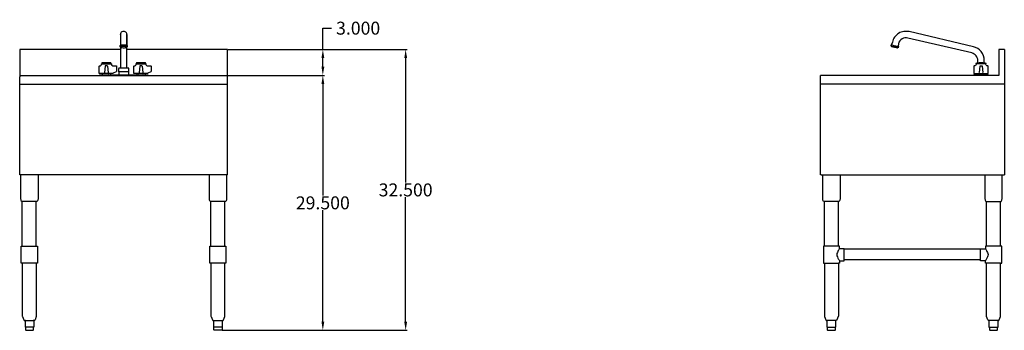
# Model space of a CAD drawing. Units: inches. Extents: x 132 to 246, y 89 to 207.
# Drawn here: x 132 to 246, y 89 to 125 of the extents above; entities that cross this region are included whole.
import ezdxf

# ---------------------------------------------------------------- set-up
doc = ezdxf.new("R2010")
doc.units = ezdxf.units.IN
doc.header["$MEASUREMENT"] = 0
doc.layers.add('AM_0', color=7, linetype='Continuous', lineweight=30)
doc.layers.add('AM_5', color=3, linetype='Continuous', lineweight=15)
doc.layers.add('PDF_Geometry', color=7, linetype='Continuous')
doc.styles.get("Standard").update_dxf_attribs({"font": 'ROMANS.SHX'})
doc.dimstyles.new('Standard$0', dxfattribs={"dimtxt": 0.18, "dimasz": 0.18, "dimexe": 0.18, "dimexo": 0.0625, "dimgap": 0.09, "dimtad": 0, "dimtih": 1, "dimtoh": 1, "dimdec": 4, "dimzin": 0, "dimdsep": 46, "dimtxsty": 'Standard', "dimcen": 0.09, "dimadec": 0, "dimazin": 0, "dimtfac": 1, "dimtdec": 4, "dimtofl": 0, "dimtmove": 0, "dimatfit": 3, "dimfxl": 1, "dimtolj": 1, "dimtzin": 0, "dimarcsym": 0})

# ---------------------------------------------------------------- blocks, each defined once
blk = doc.blocks.new('*D6')
at = {"layer": 'AM_5', "color": 0, "lineweight": -2, "transparency": 16777216}
for p, q in [((155.81, 121.52), (176.53, 121.52)), ((176.35, 120.52), (176.35, 106.09)), ((176.35, 89.98), (176.35, 104.41)), ((155.11, 88.98), (176.53, 88.98))]:
    blk.add_line(p, q, dxfattribs=at)
at = {"layer": 'AM_5', "color": 0, "transparency": 16777216}
for points in [[(176.19, 120.52), (176.52, 120.52), (176.35, 121.52)], [(176.19, 89.98), (176.52, 89.98), (176.35, 88.98)]]:
    blk.add_solid(points, dxfattribs=at)
at = {"layer": 'Defpoints', "color": 0, "transparency": 16777216}
for p in [(155.74, 121.52), (176.35, 121.52), (155.04, 88.98)]:
    blk.add_point(p, dxfattribs=at)
at = {"layer": 'AM_5', "color": 0, "transparency": 16777216, "insert": (176.35, 105.25), "char_height": 1.5, "attachment_point": 5}
blk.add_mtext('\\A1;32.500', dxfattribs=at)
blk = doc.blocks.new('*D7')
at = {"layer": 'AM_5', "color": 0, "lineweight": -2, "transparency": 16777216}
for p, q in [((155.81, 118.52), (166.94, 118.52)), ((166.76, 117.52), (166.76, 104.59)), ((166.76, 89.98), (166.76, 102.91)), ((155.11, 88.98), (166.94, 88.98))]:
    blk.add_line(p, q, dxfattribs=at)
at = {"layer": 'AM_5', "color": 0, "transparency": 16777216}
for points in [[(166.6, 117.52), (166.93, 117.52), (166.76, 118.52)], [(166.6, 89.98), (166.93, 89.98), (166.76, 88.98)]]:
    blk.add_solid(points, dxfattribs=at)
at = {"layer": 'Defpoints', "color": 0, "transparency": 16777216}
for p in [(155.74, 118.52), (166.76, 118.52), (155.04, 88.98)]:
    blk.add_point(p, dxfattribs=at)
at = {"layer": 'AM_5', "color": 0, "transparency": 16777216, "insert": (166.76, 103.75), "char_height": 1.5, "attachment_point": 5}
blk.add_mtext('\\A1;29.500', dxfattribs=at)
blk = doc.blocks.new('*D8')
at = {"layer": 'AM_5', "color": 0, "lineweight": -2, "transparency": 16777216}
for p, q in [((166.76, 121.52), (166.76, 123.99)), ((166.76, 123.99), (167.76, 123.99)), ((155.81, 121.52), (166.94, 121.52)), ((166.76, 119.52), (166.76, 120.52)), ((155.81, 118.52), (166.94, 118.52))]:
    blk.add_line(p, q, dxfattribs=at)
at = {"layer": 'AM_5', "color": 0, "transparency": 16777216}
for points in [[(166.6, 120.52), (166.93, 120.52), (166.76, 121.52)], [(166.6, 119.52), (166.93, 119.52), (166.76, 118.52)]]:
    blk.add_solid(points, dxfattribs=at)
at = {"layer": 'Defpoints', "color": 0, "transparency": 16777216}
for p in [(155.74, 121.52), (155.74, 118.52), (166.76, 118.52)]:
    blk.add_point(p, dxfattribs=at)
at = {"layer": 'AM_5', "color": 0, "transparency": 16777216, "insert": (170.85, 123.99), "char_height": 1.5, "attachment_point": 5}
blk.add_mtext('\\A1;3.000', dxfattribs=at)
blk = doc.blocks.new('SIDE VIEW')
at = {"layer": 'PDF_Geometry', "lineweight": 30}
for p, q in [((257.68, 121.52), (257.05, 121.52)), ((257.05, 121.52), (257.05, 118.49)), ((257.68, 121.52), (257.68, 107)), ((257.05, 118.49), (236.4, 118.49)), ((236.4, 107), (236.4, 118.49)), ((257.68, 117.49), (236.4, 117.49)), ((236.45, 107), (236.4, 107)), ((236.45, 107), (257.68, 107)), ((236.85, 98.75), (236.85, 103.9)), ((238.47, 98.75), (238.47, 103.9)), ((255.62, 98.75), (255.62, 103.9)), ((257.25, 98.75), (257.25, 103.9)), ((236.75, 98.75), (236.72, 98.75)), ((236.72, 98.75), (236.72, 96.76)), ((236.82, 98.75), (236.75, 98.75)), ((236.95, 98.75), (236.82, 98.75)), ((237.12, 98.75), (236.95, 98.75)), ((237.32, 98.75), (237.12, 98.75)), ((237.55, 98.75), (237.32, 98.75)), ((237.77, 98.75), (237.55, 98.75)), ((237.97, 98.75), (237.77, 98.75)), ((238.17, 98.75), (237.97, 98.75)), ((238.35, 98.75), (238.17, 98.75)), ((238.47, 98.75), (238.35, 98.75)), ((238.4, 98.13), (238.35, 98.01)), ((238.45, 98.23), (238.4, 98.13)), ((238.5, 98.3), (238.45, 98.23)), ((238.55, 98.75), (238.47, 98.75)), ((238.55, 98.38), (238.5, 98.3)), ((238.6, 98.75), (238.55, 98.75)), ((238.58, 98.43), (238.55, 98.38)), ((238.6, 98.43), (238.58, 98.43)), ((238.6, 98.43), (238.6, 98.75)), ((239.15, 98.43), (238.6, 98.43)), ((239.15, 98.4), (239.15, 98.43)), ((239.15, 98.33), (239.15, 98.4)), ((254.92, 98.38), (239.15, 98.38)), ((239.15, 98.2), (239.15, 98.33)), ((239.15, 98.03), (239.15, 98.2)), ((254.92, 98.4), (254.92, 98.43)), ((254.92, 98.43), (255.5, 98.43)), ((254.92, 98.33), (254.92, 98.4)), ((254.92, 98.2), (254.92, 98.33)), ((254.92, 98.03), (254.92, 98.2)), ((255.52, 98.75), (255.5, 98.75)), ((255.5, 98.75), (255.5, 98.43)), ((255.5, 98.43), (255.5, 98.43)), ((255.5, 98.43), (255.52, 98.38)), ((255.6, 98.75), (255.52, 98.75)), ((255.52, 98.38), (255.58, 98.3)), ((255.58, 98.3), (255.62, 98.23)), ((255.72, 98.75), (255.6, 98.75)), ((255.62, 98.23), (255.67, 98.13)), ((255.67, 98.13), (255.72, 98.01)), ((255.9, 98.75), (255.72, 98.75)), ((256.1, 98.75), (255.9, 98.75)), ((256.33, 98.75), (256.1, 98.75)), ((256.55, 98.75), (256.33, 98.75)), ((256.75, 98.75), (256.55, 98.75)), ((256.95, 98.75), (256.75, 98.75)), ((257.13, 98.75), (256.95, 98.75)), ((257.25, 98.75), (257.13, 98.75)), ((257.33, 98.75), (257.25, 98.75)), ((257.38, 98.75), (257.33, 98.75)), ((257.38, 96.76), (257.38, 98.75)), ((238.35, 98.01), (238.3, 97.88)), ((238.3, 97.88), (238.3, 97.76)), ((238.3, 97.76), (238.3, 97.6)), ((238.3, 97.6), (238.35, 97.48)), ((238.35, 97.48), (238.4, 97.35)), ((238.4, 97.35), (238.45, 97.26)), ((238.45, 97.26), (238.5, 97.18)), ((238.5, 97.18), (238.55, 97.1)), ((238.55, 97.1), (238.58, 97.08)), ((238.58, 97.08), (238.6, 97.05)), ((238.6, 97.05), (239.15, 97.05)), ((238.6, 97.05), (238.6, 96.76)), ((239.15, 97.85), (239.15, 98.03)), ((239.15, 97.65), (239.15, 97.85)), ((239.15, 97.45), (239.15, 97.65)), ((239.15, 97.3), (239.15, 97.45)), ((239.15, 97.18), (239.15, 97.3)), ((239.15, 97.08), (239.15, 97.18)), ((254.92, 97.13), (239.15, 97.13)), ((239.15, 97.05), (239.15, 97.08)), ((254.92, 97.85), (254.92, 98.03)), ((254.92, 97.65), (254.92, 97.85)), ((254.92, 97.45), (254.92, 97.65)), ((254.92, 97.3), (254.92, 97.45)), ((254.92, 97.18), (254.92, 97.3)), ((254.92, 97.08), (254.92, 97.18)), ((254.92, 97.05), (254.92, 97.08)), ((255.5, 97.05), (254.92, 97.05)), ((255.52, 97.1), (255.5, 97.08)), ((255.5, 97.08), (255.5, 97.05)), ((255.5, 96.76), (255.5, 97.05)), ((255.58, 97.18), (255.52, 97.1)), ((255.62, 97.26), (255.58, 97.18)), ((255.67, 97.35), (255.62, 97.26)), ((255.72, 97.48), (255.67, 97.35)), ((255.72, 98.01), (255.78, 97.88)), ((255.78, 97.6), (255.72, 97.48)), ((255.78, 97.88), (255.8, 97.76)), ((255.8, 97.76), (255.78, 97.6)), ((236.72, 96.76), (236.75, 96.76)), ((236.75, 96.76), (236.82, 96.76)), ((236.82, 96.76), (236.95, 96.76)), ((236.85, 96.76), (236.85, 90.63)), ((236.95, 96.76), (237.12, 96.76)), ((237.12, 96.76), (237.32, 96.76)), ((237.32, 96.76), (237.55, 96.76)), ((237.55, 96.76), (237.77, 96.76)), ((237.77, 96.76), (237.97, 96.76)), ((237.97, 96.76), (238.17, 96.76)), ((238.17, 96.76), (238.35, 96.76)), ((238.35, 96.76), (238.47, 96.76)), ((238.55, 96.76), (238.47, 96.76)), ((238.47, 96.76), (238.47, 90.63)), ((238.6, 96.76), (238.55, 96.76)), ((255.52, 96.76), (255.5, 96.76)), ((255.6, 96.76), (255.52, 96.76)), ((255.72, 96.76), (255.6, 96.76)), ((255.62, 90.63), (255.62, 96.76)), ((255.9, 96.76), (255.72, 96.76)), ((256.1, 96.76), (255.9, 96.76)), ((256.33, 96.76), (256.1, 96.76)), ((256.55, 96.76), (256.33, 96.76)), ((256.75, 96.76), (256.55, 96.76)), ((256.95, 96.76), (256.75, 96.76)), ((257.13, 96.76), (256.95, 96.76)), ((257.25, 96.76), (257.13, 96.76)), ((257.25, 90.63), (257.25, 96.76)), ((257.25, 96.76), (257.33, 96.76)), ((257.33, 96.76), (257.38, 96.76)), ((236.85, 90.63), (236.85, 90.58)), ((236.85, 90.58), (237, 90.18)), ((237, 90.18), (237.05, 90.13)), ((237.05, 90.13), (237.12, 90.11)), ((237.12, 90.11), (237.12, 89.36)), ((237.2, 90.11), (237.15, 90.11)), ((237.3, 90.11), (237.2, 90.11)), ((237.35, 90.11), (237.3, 90.11)), ((237.4, 90.11), (237.35, 90.11)), ((237.52, 90.11), (237.4, 90.11)), ((237.67, 90.11), (237.52, 90.11)), ((237.82, 90.11), (237.67, 90.11)), ((237.87, 90.11), (237.82, 90.11)), ((237.92, 90.11), (237.87, 90.11)), ((238.05, 90.11), (237.92, 90.11)), ((238.12, 90.11), (238.05, 90.11)), ((238.17, 90.11), (238.12, 90.11)), ((238.25, 90.13), (238.17, 90.11)), ((238.17, 89.36), (238.17, 90.11)), ((238.3, 90.18), (238.25, 90.13)), ((238.45, 90.58), (238.3, 90.18)), ((238.47, 90.63), (238.45, 90.58)), ((255.62, 90.58), (255.62, 90.63)), ((255.78, 90.18), (255.62, 90.58)), ((255.83, 90.13), (255.78, 90.18)), ((255.9, 90.11), (255.83, 90.13)), ((255.95, 90.11), (255.9, 90.11)), ((255.9, 90.11), (255.9, 89.36)), ((256, 90.11), (255.95, 90.11)), ((256.12, 90.11), (256, 90.11)), ((256.15, 90.11), (256.12, 90.11)), ((256.2, 90.11), (256.15, 90.11)), ((256.35, 90.11), (256.2, 90.11)), ((256.5, 90.11), (256.35, 90.11)), ((256.65, 90.11), (256.5, 90.11)), ((256.7, 90.11), (256.65, 90.11)), ((256.73, 90.11), (256.7, 90.11)), ((256.85, 90.11), (256.73, 90.11)), ((256.93, 90.11), (256.85, 90.11)), ((256.93, 90.11), (256.95, 90.11)), ((256.95, 90.11), (256.93, 90.11)), ((256.95, 90.11), (257.03, 90.13)), ((256.95, 89.36), (256.95, 90.11)), ((257.03, 90.13), (257.08, 90.18)), ((257.08, 90.18), (257.23, 90.58)), ((257.23, 90.58), (257.25, 90.63)), ((237.12, 89.36), (237.22, 89.36)), ((237.22, 89.36), (237.3, 89.36)), ((237.3, 89.36), (237.35, 89.36)), ((237.35, 89.36), (237.4, 89.36)), ((237.4, 89.36), (237.6, 89.36)), ((237.6, 89.36), (237.82, 89.36)), ((237.82, 89.36), (237.87, 89.36)), ((237.87, 89.36), (237.92, 89.36)), ((237.92, 89.36), (238.05, 89.36)), ((238.05, 89.36), (238.17, 89.36)), ((255.9, 89.36), (256, 89.36)), ((256, 89.36), (256.1, 89.36)), ((256.1, 89.36), (256.15, 89.36)), ((256.15, 89.36), (256.23, 89.36)), ((256.23, 89.36), (256.43, 89.36)), ((256.43, 89.36), (256.62, 89.36)), ((256.62, 89.36), (256.7, 89.36)), ((256.7, 89.36), (256.75, 89.36)), ((256.75, 89.36), (256.85, 89.36)), ((256.85, 89.36), (256.95, 89.36))]:
    blk.add_line(p, q, dxfattribs=at)
for points in [[(255.35, 119.97), (255.35, 120.24), (255.33, 120.52), (255.25, 120.79), (255.15, 121.04), (255, 121.27), (254.82, 121.47), (254.6, 121.62), (254.35, 121.74), (254.1, 121.84), (246.66, 123.59), (246.51, 123.62), (246.36, 123.62), (246.18, 123.62), (246.04, 123.59), (245.89, 123.57), (245.73, 123.52), (245.59, 123.47), (245.43, 123.39), (245.31, 123.29), (245.18, 123.19), (245.08, 123.07), (244.98, 122.94), (244.89, 122.82), (244.81, 122.67), (244.76, 122.52), (244.71, 122.37), (244.63, 122.09), (244.63, 122.07), (244.58, 122.07), (244.61, 122.04), (244.68, 122.04), (244.78, 122.02), (244.93, 121.99), (245.06, 121.94), (245.21, 121.92), (245.31, 121.89), (245.39, 121.87), (245.41, 121.87)], [(244.56, 121.92), (244.58, 122.07)], [(254.6, 119.97), (254.6, 120.24), (254.6, 120.39), (254.55, 120.54), (254.5, 120.67), (254.4, 120.79), (254.3, 120.89), (254.2, 120.99), (254.07, 121.07), (253.92, 121.12), (246.49, 122.84), (246.34, 122.87), (246.16, 122.87), (245.99, 122.82), (245.84, 122.74), (245.68, 122.64), (245.59, 122.52), (245.48, 122.37), (245.43, 122.19), (245.39, 121.92), (245.39, 121.89), (245.41, 121.87), (245.39, 121.72)], [(244.66, 121.89), (244.58, 121.92)], [(244.58, 121.89), (244.58, 121.89)], [(244.58, 121.89), (244.66, 121.87), (244.76, 121.84), (244.86, 121.82), (244.76, 121.84), (244.66, 121.87)], [(244.58, 121.89), (244.58, 121.89)], [(244.58, 121.89), (244.58, 121.89)], [(245.36, 121.74), (245.39, 121.72), (245.36, 121.74), (245.28, 121.74), (245.16, 121.77), (245.03, 121.82), (244.89, 121.84)], [(244.89, 121.82), (245.03, 121.79), (245.16, 121.74), (245.26, 121.74), (245.34, 121.72), (245.36, 121.72)], [(245.26, 121.72), (245.26, 121.72)], [(255.45, 118.74), (255.58, 118.74), (255.65, 118.74), (255.7, 118.74), (255.75, 118.74), (255.8, 118.74), (255.8, 118.84), (255.8, 119.57), (255.78, 119.62), (255.72, 119.64), (255.67, 119.64), (255.62, 119.67), (255.58, 119.69), (255.55, 119.77), (255.55, 119.84), (255.52, 119.84), (255.42, 119.84), (255.3, 119.84), (255.15, 119.84), (254.97, 119.84), (254.8, 119.84), (254.65, 119.84), (254.52, 119.84), (254.42, 119.84), (254.4, 119.84), (254.4, 119.77), (254.37, 119.69), (254.32, 119.67), (254.27, 119.64), (254.22, 119.64), (254.17, 119.62), (254.15, 119.57), (254.15, 118.84), (254.15, 118.74)], [(254.42, 119.84), (254.45, 119.97), (254.47, 119.97), (254.55, 119.97), (254.67, 119.97), (254.82, 119.97), (254.97, 119.97), (255.15, 119.97), (255.27, 119.97), (255.4, 119.97), (255.47, 119.97), (255.5, 119.97), (255.52, 119.84)], [(255.17, 119.99), (255.2, 119.99), (255.17, 119.99), (255.07, 119.99), (254.97, 119.99), (254.87, 119.99), (254.77, 119.99), (254.75, 119.99), (254.77, 119.99)], [(255.85, 118.49), (255.8, 118.57), (255.72, 118.59), (254.22, 118.59), (254.15, 118.57), (254.12, 118.49)], [(254.2, 118.74), (254.25, 118.74), (254.3, 118.74), (254.4, 118.74), (254.5, 118.74), (254.5, 118.59)], [(254.42, 118.74), (254.42, 118.59)], [(254.5, 118.74), (254.65, 118.74), (254.7, 118.74)], [(254.75, 118.74), (254.72, 118.74), (254.75, 118.74), (254.77, 118.74), (255.17, 118.74)], [(254.85, 119.59), (254.75, 118.87)], [(254.85, 119.64), (254.85, 119.62), (254.85, 119.64), (254.9, 119.64), (255.05, 119.64), (255.1, 119.64), (255.1, 119.62), (255.1, 119.59), (255.2, 118.87)], [(254.85, 119.62), (254.85, 119.62)], [(255.22, 118.74), (255.25, 118.74), (255.3, 118.74), (255.45, 118.74), (255.45, 118.59)], [(255.52, 118.74), (255.52, 118.59)], [(255.8, 118.74), (255.8, 118.74)], [(238.65, 107), (238.65, 104.25), (238.62, 104.08), (238.55, 103.9), (238.53, 103.9), (238.45, 103.9), (238.33, 103.9), (238.15, 103.9), (237.97, 103.9), (237.75, 103.9), (237.55, 103.9), (237.32, 103.9), (237.15, 103.9), (236.97, 103.9), (236.85, 103.9), (236.77, 103.9), (236.75, 103.9), (236.67, 104.08), (236.65, 104.25), (236.65, 104.92), (236.65, 107)], [(255.42, 107), (255.42, 104.25), (255.45, 104.08), (255.52, 103.9), (255.55, 103.9), (255.62, 103.9), (255.75, 103.9), (255.92, 103.9), (256.1, 103.9), (256.33, 103.9), (256.53, 103.9), (256.75, 103.9), (256.93, 103.9), (257.1, 103.9), (257.23, 103.9), (257.3, 103.9), (257.33, 103.9), (257.4, 104.08), (257.43, 104.25), (257.43, 107)], [(237.12, 90.11), (237.12, 90.11)], [(237.12, 90.11), (237.12, 90.11)], [(238.17, 90.11), (238.17, 90.11)], [(255.9, 90.11), (255.9, 90.11)], [(237.12, 89.36), (237.12, 89.36)], [(237.17, 89.36), (237.17, 89.11), (237.17, 89.03), (237.22, 88.98), (237.3, 88.98), (237.32, 88.98), (237.4, 88.98), (237.52, 88.98), (237.65, 88.98), (237.77, 88.98), (237.9, 88.98), (237.97, 88.98), (238, 88.98), (238.08, 88.98), (238.12, 89.03), (238.12, 89.11), (238.12, 89.36)], [(238.17, 89.36), (238.17, 89.36)], [(255.9, 89.36), (255.9, 89.36)], [(255.95, 89.36), (255.95, 89.11), (255.95, 89.03), (256, 88.98), (256.08, 88.98), (256.1, 88.98), (256.17, 88.98), (256.3, 88.98), (256.43, 88.98), (256.55, 88.98), (256.68, 88.98), (256.75, 88.98), (256.78, 88.98), (256.85, 88.98), (256.9, 89.03), (256.9, 89.11), (256.9, 89.36)], [(256.95, 89.36), (256.95, 89.36)]]:
    blk.add_lwpolyline(points, dxfattribs=at)
for points in [[(244.66, 121.87), (244.63, 121.87), (244.66, 121.87), (244.76, 121.84), (244.86, 121.82), (244.98, 121.79), (245.11, 121.77), (245.21, 121.74), (245.26, 121.72), (245.21, 121.74), (245.11, 121.77), (244.98, 121.79), (244.86, 121.82), (244.76, 121.84)], [(254.17, 118.74), (254.15, 118.74)], [(255.2, 118.74), (255.17, 118.74)]]:
    blk.add_lwpolyline(points, close=True, dxfattribs=at)
blk = doc.blocks.new('FRONT VIEW')
at = {"layer": 'PDF_Geometry', "lineweight": 30}
for p, q in [((143.37, 123.44), (143.33, 123.34)), ((143.33, 123.34), (143.33, 123.29)), ((143.33, 123.29), (143.33, 123.27)), ((143.33, 123.27), (143.33, 123.29)), ((143.33, 123.24), (143.33, 123.24)), ((143.33, 123.24), (143.33, 123.24)), ((143.33, 123.22), (143.33, 123.14)), ((143.42, 123.52), (143.37, 123.44)), ((143.5, 123.57), (143.42, 123.52)), ((143.6, 123.62), (143.5, 123.57)), ((143.7, 123.62), (143.6, 123.62)), ((143.8, 123.62), (143.7, 123.62)), ((143.88, 123.57), (143.8, 123.62)), ((143.95, 123.52), (143.88, 123.57)), ((144.03, 123.44), (143.95, 123.52)), ((144.05, 123.37), (144.03, 123.44)), ((144.08, 123.27), (144.05, 123.37)), ((144.08, 123.24), (144.08, 123.22)), ((144.08, 123.22), (144.08, 123.24)), ((144.08, 123.22), (144.08, 123.24)), ((144.08, 122.02), (144.08, 123.22)), ((144.08, 123.22), (144.08, 123.17)), ((144.08, 123.17), (144.08, 123.09)), ((143.3, 121.99), (143.37, 122.02)), ((143.33, 123.14), (143.33, 123.07)), ((143.33, 123.07), (143.33, 122.94)), ((143.33, 122.94), (143.33, 122.82)), ((143.33, 122.82), (143.33, 122.64)), ((143.33, 122.64), (143.33, 122.47)), ((143.33, 122.47), (143.33, 122.29)), ((143.33, 122.29), (143.33, 122.02)), ((143.33, 122.02), (143.33, 122.02)), ((143.37, 122.02), (143.5, 122.04)), ((143.5, 122.04), (143.62, 122.07)), ((143.62, 122.07), (143.78, 122.07)), ((143.78, 122.07), (143.9, 122.04)), ((143.9, 122.04), (144.03, 122.02)), ((144.03, 122.02), (144.1, 121.99)), ((144.08, 123.09), (144.08, 122.97)), ((144.08, 122.97), (144.08, 122.84)), ((144.08, 122.84), (144.08, 122.67)), ((144.08, 122.67), (144.08, 122.49)), ((144.08, 122.49), (144.08, 122.29)), ((144.08, 122.29), (144.08, 122.02)), ((144.08, 122.02), (144.08, 122.02)), ((143.33, 121.52), (131.66, 121.52)), ((131.66, 121.52), (131.66, 118.37)), ((143.28, 121.97), (143.3, 121.99)), ((143.28, 121.82), (143.28, 121.97)), ((143.33, 121.87), (143.28, 121.84)), ((143.28, 121.84), (143.3, 121.79)), ((143.35, 121.84), (143.3, 121.82)), ((143.3, 121.82), (143.33, 121.77)), ((143.3, 121.79), (143.33, 121.77)), ((143.42, 121.89), (143.33, 121.87)), ((143.33, 121.77), (143.33, 121.47)), ((143.33, 121.77), (143.37, 121.74)), ((143.33, 121.47), (143.33, 121.42)), ((143.33, 121.42), (143.33, 121.32)), ((143.33, 121.32), (143.33, 121.19)), ((143.33, 121.19), (143.33, 121.02)), ((143.33, 121.02), (143.33, 120.87)), ((143.33, 120.87), (143.33, 120.67)), ((143.42, 121.87), (143.35, 121.84)), ((143.4, 121.82), (143.37, 121.79)), ((143.37, 121.79), (143.42, 121.77)), ((143.37, 121.74), (143.5, 121.72)), ((143.45, 121.84), (143.4, 121.82)), ((143.55, 121.92), (143.42, 121.89)), ((143.42, 121.77), (143.5, 121.74)), ((143.58, 121.87), (143.45, 121.84)), ((143.58, 121.87), (143.45, 121.84)), ((143.5, 121.74), (143.62, 121.72)), ((143.5, 121.74), (143.62, 121.72)), ((143.7, 121.92), (143.55, 121.92)), ((143.7, 121.87), (143.58, 121.87)), ((143.7, 121.87), (143.58, 121.87)), ((143.62, 121.72), (143.78, 121.72)), ((143.62, 121.72), (143.78, 121.72)), ((143.85, 121.92), (143.7, 121.92)), ((143.85, 121.89), (143.7, 121.89)), ((143.83, 121.87), (143.7, 121.87)), ((143.78, 121.72), (143.9, 121.74)), ((143.78, 121.72), (143.9, 121.74)), ((143.95, 121.84), (143.83, 121.87)), ((143.95, 121.84), (143.83, 121.87)), ((143.98, 121.89), (143.85, 121.92)), ((143.9, 121.74), (143.98, 121.77)), ((143.9, 121.72), (144.03, 121.74)), ((144, 121.82), (143.95, 121.84)), ((144.08, 121.87), (143.98, 121.89)), ((144.05, 121.84), (143.98, 121.87)), ((143.98, 121.77), (144.03, 121.79)), ((144.03, 121.79), (144, 121.82)), ((144.03, 121.74), (144.08, 121.77)), ((144.1, 121.82), (144.05, 121.84)), ((144.12, 121.84), (144.08, 121.87)), ((144.08, 121.77), (144.1, 121.82)), ((144.08, 121.77), (144.1, 121.82)), ((144.08, 121.47), (144.08, 121.77)), ((155.74, 121.52), (144.08, 121.52)), ((144.08, 121.42), (144.08, 121.47)), ((144.08, 121.32), (144.08, 121.42)), ((144.08, 121.19), (144.08, 121.32)), ((144.08, 121.02), (144.08, 121.19)), ((144.08, 120.87), (144.08, 121.02)), ((144.08, 120.67), (144.08, 120.87)), ((144.1, 121.99), (144.12, 121.97)), ((144.1, 121.79), (144.12, 121.84)), ((144.12, 121.97), (144.12, 121.82)), ((155.74, 118.37), (155.74, 121.52)), ((141.1, 119.69), (141.12, 119.77)), ((141.12, 119.77), (141.12, 119.84)), ((141.12, 119.84), (141.15, 119.84)), ((141.17, 119.97), (141.15, 119.84)), ((141.15, 119.84), (141.25, 119.84)), ((141.2, 119.97), (141.17, 119.97)), ((141.27, 119.97), (141.2, 119.97)), ((141.25, 119.84), (141.37, 119.84)), ((141.4, 119.97), (141.27, 119.97)), ((141.37, 119.84), (141.52, 119.84)), ((141.52, 119.97), (141.4, 119.97)), ((141.5, 119.99), (141.47, 119.99)), ((141.47, 119.99), (141.5, 119.99)), ((141.5, 119.99), (141.6, 119.99)), ((141.7, 119.97), (141.52, 119.97)), ((141.52, 119.84), (141.7, 119.84)), ((141.6, 119.99), (141.7, 119.99)), ((141.7, 119.99), (141.8, 119.99)), ((141.85, 119.97), (141.7, 119.97)), ((141.7, 119.84), (141.87, 119.84)), ((141.8, 119.99), (141.87, 119.99)), ((142, 119.97), (141.85, 119.97)), ((141.87, 119.99), (141.92, 119.99)), ((141.87, 119.84), (142.02, 119.84)), ((141.92, 119.99), (141.92, 119.97)), ((142.12, 119.97), (142, 119.97)), ((142.02, 119.84), (142.15, 119.84)), ((142.2, 119.97), (142.12, 119.97)), ((142.15, 119.84), (142.25, 119.84)), ((142.22, 119.97), (142.2, 119.97)), ((142.25, 119.84), (142.22, 119.97)), ((142.25, 119.84), (142.27, 119.84)), ((142.27, 119.84), (142.27, 119.77)), ((142.27, 119.77), (142.3, 119.69)), ((143.33, 120.67), (143.33, 120.47)), ((143.33, 120.47), (143.33, 120.24)), ((143.33, 120.24), (143.33, 119.37)), ((144.08, 120.47), (144.08, 120.67)), ((144.08, 120.24), (144.08, 120.47)), ((144.08, 119.37), (144.08, 120.24)), ((145.1, 119.69), (145.13, 119.77)), ((145.13, 119.77), (145.13, 119.84)), ((145.13, 119.84), (145.15, 119.84)), ((145.18, 119.97), (145.15, 119.84)), ((145.15, 119.84), (145.25, 119.84)), ((145.2, 119.97), (145.18, 119.97)), ((145.28, 119.97), (145.2, 119.97)), ((145.25, 119.84), (145.38, 119.84)), ((145.4, 119.97), (145.28, 119.97)), ((145.38, 119.84), (145.53, 119.84)), ((145.53, 119.97), (145.4, 119.97)), ((145.5, 119.99), (145.48, 119.99)), ((145.48, 119.99), (145.5, 119.99)), ((145.5, 119.99), (145.6, 119.99)), ((145.7, 119.97), (145.53, 119.97)), ((145.53, 119.84), (145.7, 119.84)), ((145.6, 119.99), (145.7, 119.99)), ((145.7, 119.99), (145.8, 119.99)), ((145.85, 119.97), (145.7, 119.97)), ((145.7, 119.84), (145.88, 119.84)), ((145.8, 119.99), (145.88, 119.99)), ((146, 119.97), (145.85, 119.97)), ((145.88, 119.99), (145.93, 119.99)), ((145.88, 119.84), (146.03, 119.84)), ((145.93, 119.99), (145.93, 119.97)), ((146.13, 119.97), (146, 119.97)), ((146.03, 119.84), (146.15, 119.84)), ((146.2, 119.97), (146.13, 119.97)), ((146.15, 119.84), (146.26, 119.84)), ((146.23, 119.97), (146.2, 119.97)), ((146.26, 119.84), (146.23, 119.97)), ((146.26, 119.84), (146.28, 119.84)), ((146.28, 119.84), (146.28, 119.77)), ((146.28, 119.77), (146.3, 119.69)), ((140.87, 119.57), (140.9, 119.62)), ((140.87, 118.84), (140.87, 119.57)), ((140.87, 118.74), (140.87, 118.84)), ((140.92, 118.74), (140.87, 118.74)), ((140.87, 118.74), (140.87, 118.74)), ((140.9, 119.62), (140.95, 119.64)), ((140.97, 118.74), (140.92, 118.74)), ((140.92, 118.57), (141, 118.59)), ((140.95, 119.64), (141, 119.64)), ((141.02, 118.74), (140.97, 118.74)), ((141, 119.64), (141.05, 119.67)), ((141, 118.59), (146.4, 118.59)), ((141.1, 118.74), (141.02, 118.74)), ((141.05, 119.67), (141.1, 119.69)), ((141.22, 118.74), (141.1, 118.74)), ((141.37, 118.74), (141.22, 118.74)), ((141.22, 118.74), (141.22, 118.59)), ((141.42, 118.74), (141.37, 118.74)), ((141.42, 118.74), (141.45, 118.74)), ((141.45, 118.74), (141.42, 118.74)), ((141.57, 119.59), (141.47, 118.87)), ((141.5, 118.74), (141.47, 118.74)), ((141.9, 118.74), (141.5, 118.74)), ((141.62, 119.64), (141.57, 119.64)), ((141.57, 119.64), (141.57, 119.62)), ((141.57, 119.62), (141.57, 119.59)), ((141.77, 119.64), (141.62, 119.64)), ((141.82, 119.64), (141.77, 119.64)), ((141.82, 119.64), (141.82, 119.62)), ((141.82, 119.62), (141.82, 119.64)), ((141.82, 119.62), (141.82, 119.62)), ((141.82, 119.59), (141.92, 118.87)), ((141.95, 118.74), (141.92, 118.74)), ((141.92, 118.74), (141.95, 118.74)), ((141.97, 118.74), (141.95, 118.74)), ((142.02, 118.74), (141.97, 118.74)), ((142.17, 118.74), (142.02, 118.74)), ((142.27, 118.74), (142.17, 118.74)), ((142.17, 118.74), (142.17, 118.59)), ((142.37, 118.74), (142.27, 118.74)), ((142.3, 119.69), (142.35, 119.67)), ((142.35, 119.67), (142.4, 119.64)), ((142.4, 118.74), (142.37, 118.74)), ((142.4, 119.64), (142.8, 119.64)), ((142.45, 118.74), (142.4, 118.74)), ((142.47, 118.77), (142.45, 118.74)), ((142.83, 118.94), (142.47, 118.77)), ((142.8, 119.64), (142.85, 119.62)), ((142.85, 119.62), (142.87, 119.57)), ((142.85, 118.97), (142.87, 118.97)), ((142.87, 118.97), (142.85, 118.97)), ((142.87, 119.57), (142.87, 118.97)), ((143.13, 119.34), (143.1, 119.29)), ((143.1, 119.29), (143.1, 118.92)), ((143.13, 118.92), (143.1, 118.92)), ((143.1, 118.92), (143.13, 118.92)), ((143.17, 119.37), (143.13, 119.34)), ((143.3, 118.92), (143.13, 118.92)), ((143.15, 118.92), (143.15, 118.59)), ((143.2, 119.37), (143.17, 119.37)), ((143.37, 119.37), (143.2, 119.37)), ((143.35, 118.92), (143.3, 118.92)), ((143.42, 118.92), (143.35, 118.92)), ((143.42, 119.37), (143.37, 119.37)), ((143.53, 119.37), (143.42, 119.37)), ((143.53, 118.92), (143.42, 118.92)), ((143.88, 119.37), (143.53, 119.37)), ((143.88, 118.92), (143.53, 118.92)), ((143.95, 119.37), (143.88, 119.37)), ((143.95, 118.92), (143.88, 118.92)), ((144.03, 119.37), (143.95, 119.37)), ((144.03, 118.92), (143.95, 118.92)), ((144.2, 119.37), (144.03, 119.37)), ((144.1, 118.92), (144.03, 118.92)), ((144.28, 118.92), (144.1, 118.92)), ((144.23, 119.37), (144.2, 119.37)), ((144.28, 119.34), (144.23, 119.37)), ((144.25, 118.92), (144.25, 118.59)), ((144.3, 119.29), (144.28, 119.34)), ((144.3, 118.92), (144.3, 119.29)), ((144.3, 118.92), (144.3, 118.92)), ((144.3, 118.92), (144.3, 118.92)), ((144.88, 119.57), (144.9, 119.62)), ((144.88, 118.84), (144.88, 119.57)), ((144.88, 118.74), (144.88, 118.84)), ((144.93, 118.74), (144.88, 118.74)), ((144.88, 118.74), (144.88, 118.74)), ((144.9, 119.62), (144.95, 119.64)), ((144.98, 118.74), (144.93, 118.74)), ((144.95, 119.64), (145, 119.64)), ((145.03, 118.74), (144.98, 118.74)), ((145, 119.64), (145.05, 119.67)), ((145.1, 118.74), (145.03, 118.74)), ((145.05, 119.67), (145.1, 119.69)), ((145.23, 118.74), (145.1, 118.74)), ((145.38, 118.74), (145.23, 118.74)), ((145.23, 118.74), (145.23, 118.59)), ((145.43, 118.74), (145.38, 118.74)), ((145.43, 118.74), (145.45, 118.74)), ((145.45, 118.74), (145.43, 118.74)), ((145.58, 119.59), (145.48, 118.87)), ((145.5, 118.74), (145.48, 118.74)), ((145.9, 118.74), (145.5, 118.74)), ((145.63, 119.64), (145.58, 119.64)), ((145.58, 119.64), (145.58, 119.62)), ((145.58, 119.62), (145.58, 119.59)), ((145.78, 119.64), (145.63, 119.64)), ((145.83, 119.64), (145.78, 119.64)), ((145.83, 119.64), (145.83, 119.62)), ((145.83, 119.62), (145.83, 119.64)), ((145.83, 119.62), (145.83, 119.62)), ((145.83, 119.59), (145.93, 118.87)), ((145.95, 118.74), (145.93, 118.74)), ((145.93, 118.74), (145.95, 118.74)), ((145.98, 118.74), (145.95, 118.74)), ((146.03, 118.74), (145.98, 118.74)), ((146.18, 118.74), (146.03, 118.74)), ((146.28, 118.74), (146.18, 118.74)), ((146.18, 118.74), (146.18, 118.59)), ((146.38, 118.74), (146.28, 118.74)), ((146.3, 119.69), (146.35, 119.67)), ((146.35, 119.67), (146.4, 119.64)), ((146.4, 118.74), (146.38, 118.74)), ((146.4, 119.64), (146.8, 119.64)), ((146.46, 118.74), (146.4, 118.74)), ((146.4, 118.59), (146.48, 118.57)), ((146.48, 118.77), (146.46, 118.74)), ((146.83, 118.94), (146.48, 118.77)), ((146.8, 119.64), (146.85, 119.62)), ((146.85, 119.62), (146.88, 119.57)), ((146.85, 118.97), (146.88, 118.97)), ((146.88, 118.97), (146.85, 118.97)), ((146.88, 119.57), (146.88, 118.97)), ((131.66, 118.49), (155.74, 118.49)), ((131.66, 107), (131.66, 118.37)), ((131.66, 117.49), (155.74, 117.49)), ((140.87, 118.49), (140.92, 118.57)), ((146.48, 118.57), (146.51, 118.49)), ((155.74, 107), (155.74, 118.37)), ((155.74, 107), (131.66, 107)), ((131.78, 105.15), (131.78, 107)), ((133.78, 107), (133.78, 104.25)), ((153.62, 104.25), (153.62, 107)), ((155.62, 107), (155.62, 104.25)), ((131.78, 105.1), (131.78, 105.15)), ((131.78, 105.05), (131.78, 105.1)), ((131.78, 105), (131.78, 105.05)), ((131.78, 104.95), (131.78, 105)), ((131.78, 104.25), (131.78, 104.95)), ((131.81, 104.08), (131.78, 104.25)), ((131.88, 103.9), (131.81, 104.08)), ((131.91, 103.9), (131.88, 103.9)), ((131.98, 103.9), (131.91, 103.9)), ((131.96, 98.75), (131.96, 103.9)), ((132.11, 103.9), (131.98, 103.9)), ((132.28, 103.9), (132.11, 103.9)), ((132.46, 103.9), (132.28, 103.9)), ((132.68, 103.9), (132.46, 103.9)), ((132.88, 103.9), (132.68, 103.9)), ((133.11, 103.9), (132.88, 103.9)), ((133.28, 103.9), (133.11, 103.9)), ((133.46, 103.9), (133.28, 103.9)), ((133.58, 103.9), (133.46, 103.9)), ((133.66, 103.9), (133.58, 103.9)), ((133.58, 98.75), (133.58, 103.9)), ((133.68, 103.9), (133.66, 103.9)), ((133.76, 104.08), (133.68, 103.9)), ((133.78, 104.25), (133.76, 104.08)), ((153.64, 104.08), (153.62, 104.25)), ((153.72, 103.9), (153.64, 104.08)), ((153.74, 103.9), (153.72, 103.9)), ((153.82, 103.9), (153.74, 103.9)), ((153.79, 98.75), (153.79, 103.9)), ((153.94, 103.9), (153.82, 103.9)), ((154.12, 103.9), (153.94, 103.9)), ((154.29, 103.9), (154.12, 103.9)), ((154.52, 103.9), (154.29, 103.9)), ((154.72, 103.9), (154.52, 103.9)), ((154.94, 103.9), (154.72, 103.9)), ((155.12, 103.9), (154.94, 103.9)), ((155.29, 103.9), (155.12, 103.9)), ((155.42, 103.9), (155.29, 103.9)), ((155.49, 103.9), (155.42, 103.9)), ((155.42, 98.75), (155.42, 103.9)), ((155.52, 103.9), (155.49, 103.9)), ((155.59, 104.08), (155.52, 103.9)), ((155.62, 104.25), (155.59, 104.08)), ((131.83, 96.76), (131.83, 98.75)), ((131.83, 98.75), (131.88, 98.75)), ((131.88, 98.75), (131.96, 98.75)), ((131.96, 98.75), (132.08, 98.75)), ((132.08, 98.75), (132.26, 98.75)), ((132.26, 98.75), (132.46, 98.75)), ((132.46, 98.75), (132.66, 98.75)), ((132.66, 98.75), (132.88, 98.75)), ((132.88, 98.75), (133.11, 98.75)), ((133.11, 98.75), (133.31, 98.75)), ((133.31, 98.75), (133.48, 98.75)), ((133.48, 98.75), (133.61, 98.75)), ((133.61, 98.75), (133.68, 98.75)), ((133.68, 98.75), (133.71, 98.75)), ((133.71, 98.75), (133.71, 96.76)), ((153.67, 96.76), (153.67, 98.75)), ((153.67, 98.75), (153.72, 98.75)), ((153.72, 98.75), (153.79, 98.75)), ((153.79, 98.75), (153.92, 98.75)), ((153.92, 98.75), (154.09, 98.75)), ((154.09, 98.75), (154.29, 98.75)), ((154.29, 98.75), (154.49, 98.75)), ((154.49, 98.75), (154.72, 98.75)), ((154.72, 98.75), (154.94, 98.75)), ((154.94, 98.75), (155.14, 98.75)), ((155.14, 98.75), (155.32, 98.75)), ((155.32, 98.75), (155.44, 98.75)), ((155.44, 98.75), (155.52, 98.75)), ((155.52, 98.75), (155.54, 98.75)), ((155.54, 98.75), (155.54, 96.76)), ((131.88, 96.76), (131.83, 96.76)), ((131.96, 96.76), (131.88, 96.76)), ((132.08, 96.76), (131.96, 96.76)), ((131.96, 96.76), (131.96, 90.63)), ((132.26, 96.76), (132.08, 96.76)), ((132.46, 96.76), (132.26, 96.76)), ((132.66, 96.76), (132.46, 96.76)), ((132.88, 96.76), (132.66, 96.76)), ((133.11, 96.76), (132.88, 96.76)), ((133.31, 96.76), (133.11, 96.76)), ((133.48, 96.76), (133.31, 96.76)), ((133.61, 96.76), (133.48, 96.76)), ((133.58, 96.76), (133.58, 90.63)), ((133.68, 96.76), (133.61, 96.76)), ((133.71, 96.76), (133.68, 96.76)), ((153.72, 96.76), (153.67, 96.76)), ((153.79, 96.76), (153.72, 96.76)), ((153.92, 96.76), (153.79, 96.76)), ((153.79, 96.76), (153.79, 90.63)), ((154.09, 96.76), (153.92, 96.76)), ((154.29, 96.76), (154.09, 96.76)), ((154.49, 96.76), (154.29, 96.76)), ((154.72, 96.76), (154.49, 96.76)), ((154.94, 96.76), (154.72, 96.76)), ((155.14, 96.76), (154.94, 96.76)), ((155.32, 96.76), (155.14, 96.76)), ((155.44, 96.76), (155.32, 96.76)), ((155.42, 90.63), (155.42, 96.76)), ((155.52, 96.76), (155.44, 96.76)), ((155.54, 96.76), (155.52, 96.76)), ((131.96, 90.63), (131.98, 90.58)), ((131.98, 90.58), (132.13, 90.18)), ((132.13, 90.18), (132.18, 90.13)), ((132.18, 90.13), (132.26, 90.11)), ((132.31, 90.11), (132.28, 90.11)), ((132.28, 90.11), (132.31, 90.11)), ((132.28, 90.11), (132.28, 89.36)), ((132.31, 90.11), (132.33, 90.11)), ((132.33, 90.11), (132.38, 90.11)), ((132.38, 90.11), (132.48, 90.11)), ((132.48, 90.11), (132.63, 90.11)), ((132.63, 90.11), (132.76, 90.11)), ((132.76, 90.11), (132.83, 90.11)), ((132.83, 90.11), (132.88, 90.11)), ((132.88, 90.11), (133.01, 90.11)), ((133.01, 90.11), (133.13, 90.11)), ((133.13, 90.11), (133.23, 90.11)), ((133.26, 90.11), (133.23, 90.11)), ((133.23, 90.11), (133.26, 90.11)), ((133.31, 90.11), (133.28, 90.11)), ((133.28, 90.11), (133.28, 89.36)), ((133.39, 90.13), (133.31, 90.11)), ((133.43, 90.18), (133.39, 90.13)), ((133.58, 90.58), (133.43, 90.18)), ((133.58, 90.63), (133.58, 90.58)), ((153.79, 90.63), (153.82, 90.58)), ((153.82, 90.58), (153.97, 90.18)), ((153.97, 90.18), (154.02, 90.13)), ((154.02, 90.13), (154.09, 90.11)), ((154.09, 90.11), (154.09, 90.11)), ((154.09, 90.11), (154.14, 90.11)), ((154.14, 90.11), (154.14, 90.11)), ((154.14, 89.36), (154.14, 90.11)), ((154.14, 90.11), (154.19, 90.11)), ((154.19, 90.11), (154.29, 90.11)), ((154.29, 90.11), (154.42, 90.11)), ((154.42, 90.11), (154.57, 90.11)), ((154.57, 90.11), (154.62, 90.11)), ((154.62, 90.11), (154.67, 90.11)), ((154.67, 90.11), (154.82, 90.11)), ((154.82, 90.11), (154.94, 90.11)), ((154.94, 90.11), (155.04, 90.11)), ((155.04, 90.11), (155.09, 90.11)), ((155.09, 90.11), (155.09, 90.11)), ((155.09, 90.11), (155.09, 89.36)), ((155.09, 90.11), (155.14, 90.11)), ((155.14, 90.11), (155.22, 90.13)), ((155.14, 90.11), (155.14, 90.11)), ((155.22, 90.13), (155.27, 90.18)), ((155.27, 90.18), (155.42, 90.58)), ((155.42, 90.58), (155.42, 90.63)), ((132.28, 89.36), (132.28, 89.36)), ((132.28, 89.36), (132.28, 89.36)), ((132.28, 89.36), (132.28, 89.36)), ((132.33, 89.36), (132.31, 89.36)), ((132.31, 89.36), (132.31, 89.11)), ((132.31, 89.11), (132.31, 89.03)), ((132.31, 89.03), (132.36, 88.98)), ((132.38, 89.36), (132.33, 89.36)), ((132.36, 88.98), (132.43, 88.98)), ((132.58, 89.36), (132.38, 89.36)), ((132.43, 88.98), (132.46, 88.98)), ((132.46, 88.98), (132.53, 88.98)), ((132.53, 88.98), (132.66, 88.98)), ((132.76, 89.36), (132.58, 89.36)), ((132.66, 88.98), (132.78, 88.98)), ((132.83, 89.36), (132.76, 89.36)), ((132.78, 88.98), (132.91, 88.98)), ((132.88, 89.36), (132.83, 89.36)), ((133.06, 89.36), (132.88, 89.36)), ((132.91, 88.98), (133.03, 88.98)), ((133.03, 88.98), (133.11, 88.98)), ((133.23, 89.36), (133.06, 89.36)), ((133.11, 88.98), (133.13, 88.98)), ((133.13, 88.98), (133.21, 88.98)), ((133.21, 88.98), (133.26, 89.03)), ((133.26, 89.36), (133.23, 89.36)), ((133.28, 89.36), (133.26, 89.36)), ((133.26, 89.11), (133.26, 89.36)), ((133.26, 89.03), (133.26, 89.11)), ((154.19, 89.36), (154.14, 89.36)), ((154.14, 89.36), (154.14, 89.36)), ((154.14, 89.11), (154.14, 89.36)), ((154.14, 89.03), (154.14, 89.11)), ((154.19, 88.98), (154.14, 89.03)), ((154.37, 89.36), (154.19, 89.36)), ((154.27, 88.98), (154.19, 88.98)), ((154.29, 88.98), (154.27, 88.98)), ((154.37, 88.98), (154.29, 88.98)), ((154.54, 89.36), (154.37, 89.36)), ((154.49, 88.98), (154.37, 88.98)), ((154.62, 88.98), (154.49, 88.98)), ((154.62, 89.36), (154.54, 89.36)), ((154.67, 89.36), (154.62, 89.36)), ((154.74, 88.98), (154.62, 88.98)), ((154.87, 89.36), (154.67, 89.36)), ((154.87, 88.98), (154.74, 88.98)), ((155.04, 89.36), (154.87, 89.36)), ((154.94, 88.98), (154.87, 88.98)), ((154.97, 88.98), (154.94, 88.98)), ((155.04, 88.98), (154.97, 88.98)), ((155.09, 89.36), (155.04, 89.36)), ((155.09, 89.03), (155.04, 88.98)), ((155.09, 89.36), (155.09, 89.36)), ((155.09, 89.36), (155.09, 89.11)), ((155.09, 89.36), (155.09, 89.36)), ((155.09, 89.36), (155.09, 89.36)), ((155.09, 89.11), (155.09, 89.03))]:
    blk.add_line(p, q, dxfattribs=at)

msp = doc.modelspace()

# ---------------------------------------------------------------- block references
at = {"layer": 'AM_0'}
for name, p in [('FRONT VIEW', (0, 0)), ('SIDE VIEW', (-12, 0))]:
    msp.add_blockref(name, p, dxfattribs=at)

# ---------------------------------------------------------------- dimensions: what is measured, and where the dimension line sits
at = {"layer": 'AM_5', "color": 1}
dim = msp.add_linear_dim(base=(166.7649, 118.5182), p1=(155.7448, 121.5182), p2=(155.7448, 118.5182), angle=90, dimstyle='Standard$0', override={"dimtxt": 1.5, "dimasz": 1, "dimdec": 3}, dxfattribs=at)
dim.commit()
dim.dimension.update_dxf_attribs({"geometry": '*D8', "text_midpoint": (170.8549, 123.9881), "dimtype": 160})
for base, p2, text, picture, middle in [((176.3525, 121.5182), (155.7448, 121.5182), '32.500', '*D6', (176.3525, 105.25)), ((166.7649, 118.5182), (155.7448, 118.5182), '29.500', '*D7', (166.7649, 103.75))]:
    dim = msp.add_linear_dim(base=base, p1=(155.0443, 88.9818), p2=p2, angle=90, text=text, dimstyle='Standard$0', override={"dimtxt": 1.5, "dimasz": 1, "dimdec": 3, "dimpost": ''}, dxfattribs=at)
    dim.commit()
    dim.dimension.update_dxf_attribs({"geometry": picture, "text_midpoint": middle})

doc.saveas('drawing.dxf')
